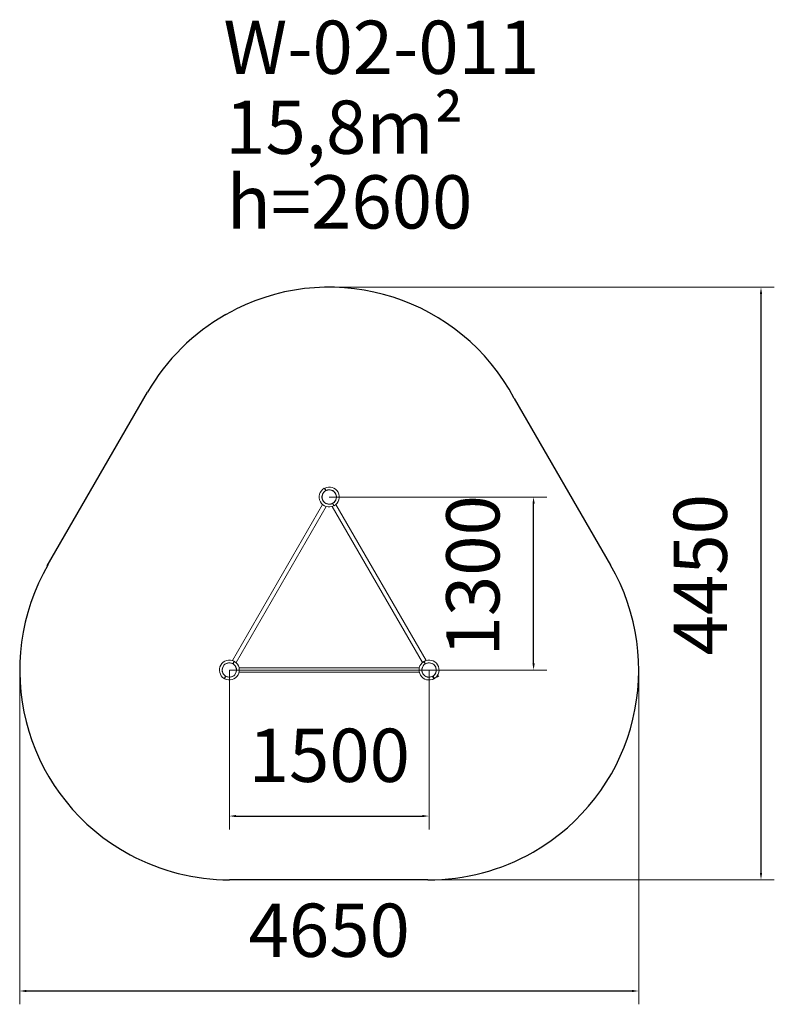
# Model space of a CAD drawing. Units: millimetres. Extents: x 23 to 5691, y -58 to 7335.
import ezdxf

# ---------------------------------------------------------------- set-up
doc = ezdxf.new("R2010")
doc.units = ezdxf.units.MM
doc.layers.add('DiKom', color=7, linetype='Continuous')
doc.styles.add('style1', font='arial.ttf', dxfattribs={"width": 0.8})
doc.dimstyles.new('1-50', dxfattribs={"dimtxt": 400, "dimasz": 50, "dimexe": 100, "dimexo": 0, "dimgap": 200, "dimtad": 1, "dimtxsty": 'style1', "dimcen": 200, "dimclrd": 7, "dimclre": 7, "dimclrt": 7, "dimadec": 1, "dimazin": 2, "dimtfac": 1, "dimtmove": 0, "dimatfit": 2, "dimfxl": 0, "dimlwd": 25, "dimlwe": 18, "dimarcsym": 0})

# ---------------------------------------------------------------- blocks, each defined once
blk = doc.blocks.new('*D291')
at = {"layer": 'DiKom', "color": 7, "linetype": 'Continuous', "lineweight": 18, "transparency": 16777216}
for p, q in [((1598, 2452.2), (1598, 1255.9)), ((3098, 2452.2), (3098, 1255.9))]:
    blk.add_line(p, q, dxfattribs=at)
at = {"layer": 'DiKom', "color": 7, "linetype": 'Continuous', "lineweight": 25, "transparency": 16777216}
blk.add_line((1648, 1355.9), (3048, 1355.9), dxfattribs=at)
at = {"layer": 'DiKom', "color": 7, "linetype": 'Continuous', "transparency": 16777216}
for points in [[(1648, 1364.2), (1648, 1347.5), (1598, 1355.9)], [(3048, 1364.2), (3048, 1347.5), (3098, 1355.9)]]:
    blk.add_solid(points, dxfattribs=at)
at = {"layer": 'DiKom', "color": 7, "linetype": 'Continuous', "lineweight": 15, "transparency": 16777216, "insert": (2348.7, 1760.1), "char_height": 400, "attachment_point": 5, "style": 'style1'}
blk.add_mtext('1500', dxfattribs=at)
blk = doc.blocks.new('*D292')
at = {"layer": 'DiKom', "color": 7, "lineweight": 18, "transparency": 16777216}
for p, q in [((2348, 5326.2), (5691.4, 5326.2)), ((2344, 877.2), (5691.4, 877.2))]:
    blk.add_line(p, q, dxfattribs=at)
at = {"layer": 'DiKom', "color": 7, "lineweight": 25, "transparency": 16777216}
blk.add_line((5591.4, 927.2), (5591.4, 5276.2), dxfattribs=at)
at = {"layer": 'DiKom', "color": 7, "transparency": 16777216}
for points in [[(5583.1, 5276.2), (5599.7, 5276.2), (5591.4, 5326.2)], [(5583.1, 927.2), (5599.7, 927.2), (5591.4, 877.2)]]:
    blk.add_solid(points, dxfattribs=at)
at = {"layer": 'DiKom', "color": 7, "transparency": 16777216, "insert": (5187.2, 3167.7), "char_height": 400, "attachment_point": 5, "rotation": 90, "style": 'style1'}
blk.add_mtext('4450', dxfattribs=at)
blk = doc.blocks.new('*D293')
at = {"layer": 'DiKom', "color": 7, "lineweight": 18, "transparency": 16777216}
for p, q in [((23, 2452.2), (23, -57.6)), ((4673, 2452.2), (4673, -57.6))]:
    blk.add_line(p, q, dxfattribs=at)
at = {"layer": 'DiKom', "color": 7, "lineweight": 25, "transparency": 16777216}
blk.add_line((73, 42.4), (4623, 42.4), dxfattribs=at)
at = {"layer": 'DiKom', "color": 7, "transparency": 16777216}
for points in [[(73, 50.7), (73, 34.1), (23, 42.4)], [(4623, 50.7), (4623, 34.1), (4673, 42.4)]]:
    blk.add_solid(points, dxfattribs=at)
at = {"layer": 'DiKom', "color": 7, "transparency": 16777216, "insert": (2348, 446.6), "char_height": 400, "attachment_point": 5, "style": 'style1'}
blk.add_mtext('4650', dxfattribs=at)
blk = doc.blocks.new('*D294')
at = {"layer": 'DiKom', "color": 7, "lineweight": 18, "transparency": 16777216}
for p, q in [((2348, 3751.2), (3983.1, 3751.2)), ((1598, 2452.2), (3983.1, 2452.2))]:
    blk.add_line(p, q, dxfattribs=at)
at = {"layer": 'DiKom', "color": 7, "lineweight": 25, "transparency": 16777216}
blk.add_line((3883.1, 2502.2), (3883.1, 3701.2), dxfattribs=at)
at = {"layer": 'DiKom', "color": 7, "transparency": 16777216}
for points in [[(3874.8, 3701.2), (3891.5, 3701.2), (3883.1, 3751.2)], [(3874.8, 2502.2), (3891.5, 2502.2), (3883.1, 2452.2)]]:
    blk.add_solid(points, dxfattribs=at)
at = {"layer": 'DiKom', "color": 7, "transparency": 16777216, "insert": (3478.8, 3159.6), "char_height": 400, "attachment_point": 5, "rotation": 90, "style": 'style1'}
blk.add_mtext('1300', dxfattribs=at)

msp = doc.modelspace()

# ---------------------------------------------------------------- linework, layer by layer
at = {"layer": 'DiKom', "color": 3}
for p, q in [((1571.212, 5121.329), (1645.363, 5160.795)), ((230.614, 3233.749), (984.012, 4538.703)), ((3738.35, 4491.202), (4461.489, 3240.563)), ((3879.714, 1084.858), (3951.5, 1128.479)), ((780.253, 1106.11), (853.181, 1064.426)), ((3089.925, 877.199), (1598.032, 877.178))]:
    msp.add_line(p, q, dxfattribs=at)
at = {"layer": 'DiKom', "color": 7, "linetype": 'Continuous', "lineweight": 15}
for p, q in [((2311.007, 3816.483), (2320.656, 3798.354)), ((2320.656, 3798.354), (2311.007, 3816.483)), ((2311.007, 3816.483), (2320.656, 3798.354)), ((2314.538, 3818.363), (2324.187, 3800.234)), ((2324.187, 3800.234), (2314.538, 3818.363)), ((2314.538, 3818.363), (2324.187, 3800.234)), ((2371.833, 3702.199), (2381.482, 3684.07)), ((2381.482, 3684.07), (2371.833, 3702.199)), ((2371.833, 3702.199), (2381.482, 3684.07)), ((2375.364, 3704.078), (2385.013, 3685.949)), ((2385.013, 3685.949), (2375.364, 3704.078)), ((2375.364, 3704.078), (2385.013, 3685.949)), ((2297.517, 3695.76), (1620.79, 2523.635)), ((1648.503, 2507.635), (2325.23, 3679.76)), ((3047.517, 2507.635), (2370.79, 3679.76)), ((2398.503, 3695.76), (3075.23, 2523.635)), ((1633.491, 2518.285), (1623.3, 2500.455)), ((1623.3, 2500.455), (1633.491, 2518.285)), ((1633.491, 2518.285), (1623.3, 2500.455)), ((1636.964, 2516.3), (1626.773, 2498.47)), ((1626.773, 2498.47), (1636.964, 2516.3)), ((1636.964, 2516.3), (1626.773, 2498.47)), ((3057.354, 2515.234), (3068.018, 2497.684)), ((3068.018, 2497.684), (3057.354, 2515.234)), ((3057.354, 2515.234), (3068.018, 2497.684)), ((3060.772, 2517.311), (3071.437, 2499.761)), ((3071.437, 2499.761), (3060.772, 2517.311)), ((3060.772, 2517.311), (3071.437, 2499.761)), ((3024.737, 2468.178), (1671.283, 2468.178)), ((1569.247, 2405.886), (1559.056, 2388.057)), ((1559.056, 2388.057), (1569.247, 2405.886)), ((1569.247, 2405.886), (1559.056, 2388.057)), ((1572.72, 2403.901), (1562.529, 2386.072)), ((1562.529, 2386.072), (1572.72, 2403.901)), ((1572.72, 2403.901), (1562.529, 2386.072)), ((1671.283, 2436.178), (3024.737, 2436.178)), ((3124.583, 2404.596), (3135.248, 2387.045)), ((3135.248, 2387.045), (3124.583, 2404.596)), ((3124.583, 2404.596), (3135.248, 2387.045)), ((3128.002, 2406.673), (3138.666, 2389.122)), ((3138.666, 2389.122), (3128.002, 2406.673)), ((3128.002, 2406.673), (3138.666, 2389.122))]:
    msp.add_line(p, q, dxfattribs=at)
for centre in [(2348.01, 3751.216), (1598.01, 2452.178), (3098.01, 2452.178)]:
    msp.add_circle(centre, 54, dxfattribs=at)
at = {"layer": 'DiKom', "color": 3}
for centre, start, end in [((2348.01, 3751.216), 28.0234061, 116.4953375), ((2348.01, 3751.216), 119.5514747, 150.0005644), ((1598.01, 2452.178), 149.7523704, 238.7206899), ((3098.01, 2452.178), 302.812956, 30.0371537), ((1598.01, 2452.178), 241.7768271, 270.000797), ((3098.01, 2452.178), 269.7058718, 299.7568188)]:
    msp.add_arc(centre, 1575, start, end, dxfattribs=at)
at = {"layer": 'DiKom', "color": 7, "linetype": 'Continuous', "lineweight": 15}
for centre, radius, start, end in [((2348.01, 3751.216), 75, 119.5514747, 296.4953375), ((2348.01, 3751.216), 75, 119.5514747, 296.4953375), ((2348.01, 3751.216), 75, 119.5514747, 296.4953375), ((2348.01, 3751.216), 54.5, 120.1264757, 295.9203364), ((2348.01, 3751.216), 54.5, 120.1264757, 295.9203364), ((2348.01, 3751.216), 54.5, 120.1264757, 295.9203364), ((2348.01, 3751.216), 75, 299.5514747, 116.4953375), ((2348.01, 3751.216), 75, 299.5514747, 116.4953375), ((2348.01, 3751.216), 75, 299.5514747, 116.4953375), ((2348.01, 3751.216), 54.5, 300.1264757, 115.9203364), ((2348.01, 3751.216), 54.5, 300.1264757, 115.9203364), ((2348.01, 3751.216), 54.5, 300.1264757, 115.9203364), ((1598.01, 2452.178), 75, 61.7768271, 238.7206899), ((1598.01, 2452.178), 75, 61.7768271, 238.7206899), ((1598.01, 2452.178), 75, 61.7768271, 238.7206899), ((1598.01, 2452.178), 75, 241.7768271, 58.7206899), ((1598.01, 2452.178), 75, 241.7768271, 58.7206899), ((1598.01, 2452.178), 75, 241.7768271, 58.7206899), ((3098.01, 2452.178), 75, 122.812956, 299.7568188), ((3098.01, 2452.178), 75, 122.812956, 299.7568188), ((3098.01, 2452.178), 75, 122.812956, 299.7568188), ((3098.01, 2452.178), 75, 302.812956, 119.7568188), ((3098.01, 2452.178), 75, 302.812956, 119.7568188), ((3098.01, 2452.178), 75, 302.812956, 119.7568188), ((1598.01, 2452.178), 54.5, 62.3518281, 238.1456889), ((1598.01, 2452.178), 54.5, 62.3518281, 238.1456889), ((1598.01, 2452.178), 54.5, 62.3518281, 238.1456889), ((1598.01, 2452.178), 54.5, 242.3518281, 58.1456889), ((1598.01, 2452.178), 54.5, 242.3518281, 58.1456889), ((1598.01, 2452.178), 54.5, 242.3518281, 58.1456889), ((3098.01, 2452.178), 54.5, 123.387957, 299.1818177), ((3098.01, 2452.178), 54.5, 123.387957, 299.1818177), ((3098.01, 2452.178), 54.5, 123.387957, 299.1818177), ((3098.01, 2452.178), 54.5, 303.387957, 119.1818177), ((3098.01, 2452.178), 54.5, 303.387957, 119.1818177), ((3098.01, 2452.178), 54.5, 303.387957, 119.1818177), ((2348.01, 3751.216), 1575, 299.5514747, 301.5631099)]:
    msp.add_arc(centre, radius, start, end, dxfattribs=at)

# ---------------------------------------------------------------- texts
at = {"layer": 'DiKom', "char_height": 400, "width": 5405.47657, "attachment_point": 1, "style": 'style1'}
for s, insert in [('W-02-011', (1553.676, 7327.744)), ('15,8m²', (1566.722, 6727.9))]:
    msp.add_mtext(s, dxfattribs=dict(at, insert=insert))
at = {"layer": 'DiKom', "insert": (1578.019, 6166.831), "char_height": 400, "attachment_point": 1, "style": 'style1'}
msp.add_mtext_dynamic_manual_height_columns('{\\C0;h=2600}', width=2314.70037, gutter_width=20, heights=[0], dxfattribs=at)

# ---------------------------------------------------------------- dimensions: what is measured, and where the dimension line sits
at = {"layer": 'DiKom', "color": 3}
for base, p1, p2, text, picture, middle in [((5591.396, 5326.216), (2343.978, 877.189), (2348.01, 5326.216), '4450', '*D292', (5591.396, 3167.7)), ((3883.149, 3751.216), (1598.01, 2452.178), (2348.01, 3751.216), '1300', '*D294', (3883.149, 3159.629))]:
    dim = msp.add_linear_dim(base=base, p1=p1, p2=p2, angle=90, text=text, dimstyle='1-50', dxfattribs=at)
    dim.commit()
    dim.dimension.update_dxf_attribs({"geometry": picture, "text_midpoint": middle, "dimtype": 160})
dim = msp.add_linear_dim(base=(4673.01, 42.392), p1=(23.01, 2452.178), p2=(4673.01, 2452.178), dimstyle='1-50', dxfattribs=at)
dim.commit()
dim.dimension.update_dxf_attribs({"geometry": '*D293', "text_midpoint": (2348.01, 42.392), "dimtype": 160})
at = {"layer": 'DiKom', "color": 7, "linetype": 'Continuous', "lineweight": 15}
dim = msp.add_linear_dim(base=(3098.01, 1355.859), p1=(1598.01, 2452.178), p2=(3098.01, 2452.178), dimstyle='1-50', dxfattribs=at)
dim.commit()
dim.dimension.update_dxf_attribs({"geometry": '*D291', "text_midpoint": (2348.652, 1355.859), "dimtype": 160})

doc.saveas('drawing.dxf')
